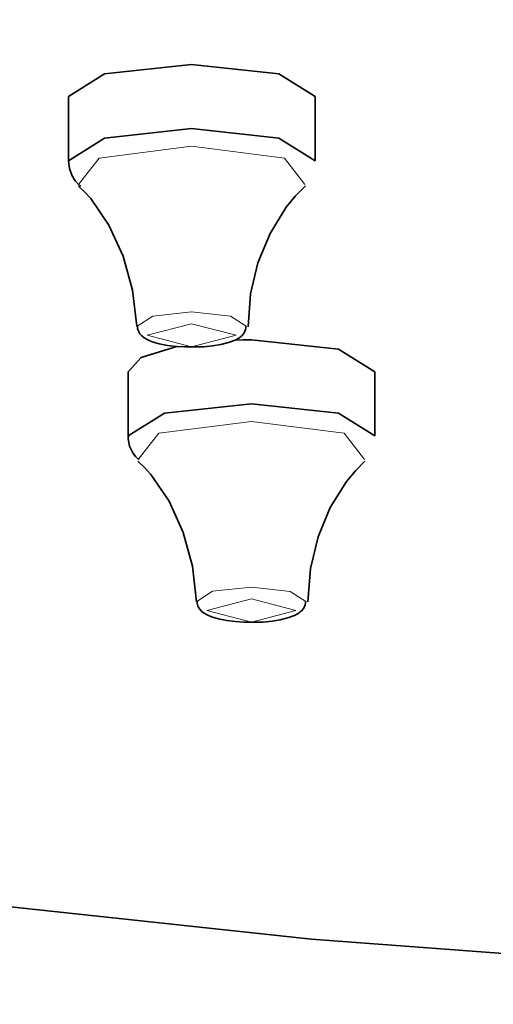
# Model space of a CAD drawing. Units: centimetres. Extents: x -145 to 1298, y -171 to 1006.
# Drawn here: x -67 to -57, y 846 to 866 of the extents above; entities that cross this region are included whole.
import ezdxf

# ---------------------------------------------------------------- set-up
doc = ezdxf.new("R2010")
doc.units = ezdxf.units.CM
doc.header["$MEASUREMENT"] = 0
doc.layers.add('layer 1', color=7, linetype='Continuous')

msp = doc.modelspace()

# ---------------------------------------------------------------- linework, layer by layer
at = {"layer": 'layer 1', "lineweight": 35}
for points, knots in [([(-19.63053, 910.42718), (-19.63053, 910.42718), (-5.63703, 910.22393), (-5.63703, 910.22393), (-5.63703, 910.22393), (-5.63703, 910.22393), (8.18247, 909.61793), (8.18247, 909.61793), (8.18247, 909.61793), (8.18247, 909.61793), (21.65322, 908.61218), (21.65322, 908.61218), (21.65322, 908.61218), (21.65322, 908.61218), (34.60347, 907.22318), (34.60347, 907.22318), (34.60347, 907.22318), (34.60347, 907.22318), (46.87197, 905.46893), (46.87197, 905.46893), (46.87197, 905.46893), (46.87197, 905.46893), (58.30572, 903.37118), (58.30572, 903.37118), (58.30572, 903.37118), (58.30572, 903.37118), (68.75697, 900.95243), (68.75697, 900.95243), (68.75697, 900.95243), (68.75697, 900.95243), (78.09597, 898.24568), (78.09597, 898.24568), (78.09597, 898.24568), (78.09597, 898.24568), (86.20872, 895.28768), (86.20872, 895.28768), (86.20872, 895.28768), (86.20872, 895.28768), (92.98947, 892.11293), (92.98947, 892.11293), (92.98947, 892.11293), (92.98947, 892.11293), (98.35272, 888.76043), (98.35272, 888.76043), (98.35272, 888.76043), (98.35272, 888.76043), (102.23472, 885.27593), (102.23472, 885.27593), (102.23472, 885.27593), (102.23472, 885.27593), (104.58372, 881.69918), (104.58372, 881.69918), (104.58372, 881.69918), (104.58372, 881.69918), (105.36897, 878.07668), (105.36897, 878.07668), (105.36897, 878.07668), (105.36897, 878.07668), (104.58372, 874.45493), (104.58372, 874.45493), (104.58372, 874.45493), (104.58372, 874.45493), (102.23472, 870.87743), (102.23472, 870.87743), (102.23472, 870.87743), (102.23472, 870.87743), (98.35272, 867.38993), (98.35272, 867.38993), (98.35272, 867.38993), (98.35272, 867.38993), (92.98947, 864.03818), (92.98947, 864.03818), (92.98947, 864.03818), (92.98947, 864.03818), (86.20872, 860.86268), (86.20872, 860.86268), (86.20872, 860.86268), (86.20872, 860.86268), (78.09597, 857.90468), (78.09597, 857.90468), (78.09597, 857.90468), (78.09597, 857.90468), (68.75697, 855.19793), (68.75697, 855.19793), (68.75697, 855.19793), (68.75697, 855.19793), (58.30572, 852.78293), (58.30572, 852.78293), (58.30572, 852.78293), (58.30572, 852.78293), (46.87197, 850.68218), (46.87197, 850.68218), (46.87197, 850.68218), (46.87197, 850.68218), (34.60347, 848.92793), (34.60347, 848.92793), (34.60347, 848.92793), (34.60347, 848.92793), (21.65322, 847.53893), (21.65322, 847.53893), (21.65322, 847.53893), (21.65322, 847.53893), (8.18247, 846.53543), (8.18247, 846.53543), (8.18247, 846.53543), (8.18247, 846.53543), (-5.63703, 845.92718), (-5.63703, 845.92718), (-5.63703, 845.92718), (-5.63703, 845.92718), (-19.63053, 845.72318), (-19.63053, 845.72318), (-19.63053, 845.72318), (-19.63053, 845.72318), (-33.62703, 845.92718), (-33.62703, 845.92718), (-33.62703, 845.92718), (-33.62703, 845.92718), (-47.44653, 846.53543), (-47.44653, 846.53543), (-47.44653, 846.53543), (-47.44653, 846.53543), (-60.91578, 847.53893), (-60.91578, 847.53893), (-60.91578, 847.53893), (-60.91578, 847.53893), (-73.86753, 848.92793), (-73.86753, 848.92793), (-73.86753, 848.92793), (-73.86753, 848.92793), (-86.13678, 850.68218), (-86.13678, 850.68218), (-86.13678, 850.68218), (-86.13678, 850.68218), (-97.56828, 852.78293), (-97.56828, 852.78293), (-97.56828, 852.78293), (-97.56828, 852.78293), (-108.01953, 855.19793), (-108.01953, 855.19793), (-108.01953, 855.19793), (-108.01953, 855.19793), (-117.36003, 857.90468), (-117.36003, 857.90468), (-117.36003, 857.90468), (-117.36003, 857.90468), (-125.47128, 860.86268), (-125.47128, 860.86268), (-125.47128, 860.86268), (-125.47128, 860.86268), (-132.25278, 864.03818), (-132.25278, 864.03818), (-132.25278, 864.03818), (-132.25278, 864.03818), (-137.61678, 867.38993), (-137.61678, 867.38993), (-137.61678, 867.38993), (-137.61678, 867.38993), (-141.49728, 870.87743), (-141.49728, 870.87743), (-141.49728, 870.87743), (-141.49728, 870.87743), (-143.84478, 874.45493), (-143.84478, 874.45493), (-143.84478, 874.45493), (-143.84478, 874.45493), (-144.63303, 878.07668), (-144.63303, 878.07668), (-144.63303, 878.07668), (-144.63303, 878.07668), (-143.84478, 881.69918), (-143.84478, 881.69918), (-143.84478, 881.69918), (-143.84478, 881.69918), (-141.49728, 885.27593), (-141.49728, 885.27593), (-141.49728, 885.27593), (-141.49728, 885.27593), (-137.61678, 888.76043), (-137.61678, 888.76043), (-137.61678, 888.76043), (-137.61678, 888.76043), (-132.25278, 892.11293), (-132.25278, 892.11293), (-132.25278, 892.11293), (-132.25278, 892.11293), (-125.47128, 895.28768), (-125.47128, 895.28768), (-125.47128, 895.28768), (-125.47128, 895.28768), (-117.36003, 898.24568), (-117.36003, 898.24568), (-117.36003, 898.24568), (-117.36003, 898.24568), (-108.01953, 900.95243), (-108.01953, 900.95243), (-108.01953, 900.95243), (-108.01953, 900.95243), (-97.56828, 903.37118), (-97.56828, 903.37118), (-97.56828, 903.37118), (-97.56828, 903.37118), (-86.13678, 905.46893), (-86.13678, 905.46893), (-86.13678, 905.46893), (-86.13678, 905.46893), (-73.86753, 907.22318), (-73.86753, 907.22318), (-73.86753, 907.22318), (-73.86753, 907.22318), (-60.91578, 908.61218), (-60.91578, 908.61218), (-60.91578, 908.61218), (-60.91578, 908.61218), (-47.44653, 909.61793), (-47.44653, 909.61793), (-47.44653, 909.61793), (-47.44653, 909.61793), (-33.62703, 910.22393), (-33.62703, 910.22393), (-33.62703, 910.22393), (-33.62703, 910.22393), (-19.63053, 910.42718), (-19.63053, 910.42718)], [0, 0, 0, 0, 0.01785714, 0.01785714, 0.01785714, 0.01785714, 0.03571429, 0.03571429, 0.03571429, 0.03571429, 0.05357143, 0.05357143, 0.05357143, 0.05357143, 0.07142857, 0.07142857, 0.07142857, 0.07142857, 0.08928571, 0.08928571, 0.08928571, 0.08928571, 0.10714286, 0.10714286, 0.10714286, 0.10714286, 0.125, 0.125, 0.125, 0.125, 0.14285714, 0.14285714, 0.14285714, 0.14285714, 0.16071429, 0.16071429, 0.16071429, 0.16071429, 0.17857143, 0.17857143, 0.17857143, 0.17857143, 0.19642857, 0.19642857, 0.19642857, 0.19642857, 0.21428571, 0.21428571, 0.21428571, 0.21428571, 0.23214286, 0.23214286, 0.23214286, 0.23214286, 0.25, 0.25, 0.25, 0.25, 0.26785714, 0.26785714, 0.26785714, 0.26785714, 0.28571429, 0.28571429, 0.28571429, 0.28571429, 0.30357143, 0.30357143, 0.30357143, 0.30357143, 0.32142857, 0.32142857, 0.32142857, 0.32142857, 0.33928571, 0.33928571, 0.33928571, 0.33928571, 0.35714286, 0.35714286, 0.35714286, 0.35714286, 0.375, 0.375, 0.375, 0.375, 0.39285714, 0.39285714, 0.39285714, 0.39285714, 0.41071429, 0.41071429, 0.41071429, 0.41071429, 0.42857143, 0.42857143, 0.42857143, 0.42857143, 0.44642857, 0.44642857, 0.44642857, 0.44642857, 0.46428571, 0.46428571, 0.46428571, 0.46428571, 0.48214286, 0.48214286, 0.48214286, 0.48214286, 0.5, 0.5, 0.5, 0.5, 0.51785714, 0.51785714, 0.51785714, 0.51785714, 0.53571429, 0.53571429, 0.53571429, 0.53571429, 0.55357143, 0.55357143, 0.55357143, 0.55357143, 0.57142857, 0.57142857, 0.57142857, 0.57142857, 0.58928571, 0.58928571, 0.58928571, 0.58928571, 0.60714286, 0.60714286, 0.60714286, 0.60714286, 0.625, 0.625, 0.625, 0.625, 0.64285714, 0.64285714, 0.64285714, 0.64285714, 0.66071429, 0.66071429, 0.66071429, 0.66071429, 0.67857143, 0.67857143, 0.67857143, 0.67857143, 0.69642857, 0.69642857, 0.69642857, 0.69642857, 0.71428571, 0.71428571, 0.71428571, 0.71428571, 0.73214286, 0.73214286, 0.73214286, 0.73214286, 0.75, 0.75, 0.75, 0.75, 0.76785714, 0.76785714, 0.76785714, 0.76785714, 0.78571429, 0.78571429, 0.78571429, 0.78571429, 0.80357143, 0.80357143, 0.80357143, 0.80357143, 0.82142857, 0.82142857, 0.82142857, 0.82142857, 0.83928571, 0.83928571, 0.83928571, 0.83928571, 0.85714286, 0.85714286, 0.85714286, 0.85714286, 0.875, 0.875, 0.875, 0.875, 0.89285714, 0.89285714, 0.89285714, 0.89285714, 0.91071429, 0.91071429, 0.91071429, 0.91071429, 0.92857143, 0.92857143, 0.92857143, 0.92857143, 0.94642857, 0.94642857, 0.94642857, 0.94642857, 0.96428571, 0.96428571, 0.96428571, 0.96428571, 0.98214286, 0.98214286, 0.98214286, 0.98214286, 1, 1, 1, 1]), ([(-65.84028, 864.59393), (-65.84028, 864.59393), (-65.10978, 865.05143), (-65.10978, 865.05143), (-65.10978, 865.05143), (-65.10978, 865.05143), (-63.34203, 865.24193), (-63.34203, 865.24193)], [0, 0, 0, 0, 0.5, 0.5, 0.5, 0.5, 1, 1, 1, 1]), ([(-63.34203, 865.24193), (-63.34203, 865.24193), (-61.57203, 865.05143), (-61.57203, 865.05143), (-61.57203, 865.05143), (-61.57203, 865.05143), (-60.84228, 864.59393), (-60.84228, 864.59393)], [0, 0, 0, 0, 0.5, 0.5, 0.5, 0.5, 1, 1, 1, 1]), ([(-65.84028, 863.29718), (-65.84028, 863.29718), (-65.10978, 863.75468), (-65.10978, 863.75468), (-65.10978, 863.75468), (-65.10978, 863.75468), (-63.34203, 863.94518), (-63.34203, 863.94518)], [0, 0, 0, 0, 0.5, 0.5, 0.5, 0.5, 1, 1, 1, 1]), ([(-63.34203, 863.94518), (-63.34203, 863.94518), (-61.57203, 863.75468), (-61.57203, 863.75468), (-61.57203, 863.75468), (-61.57203, 863.75468), (-60.84228, 863.29718), (-60.84228, 863.29718)], [0, 0, 0, 0, 0.5, 0.5, 0.5, 0.5, 1, 1, 1, 1]), ([(-65.83728, 863.29718), (-65.83728, 863.29718), (-65.81628, 863.14118), (-65.81628, 863.14118), (-65.81628, 863.14118), (-65.81628, 863.14118), (-65.76828, 863.00093), (-65.76828, 863.00093), (-65.76828, 863.00093), (-65.76828, 863.00093), (-65.70003, 862.88693), (-65.70003, 862.88693), (-65.70003, 862.88693), (-65.70003, 862.88693), (-65.61303, 862.79693), (-65.61303, 862.79693), (-65.61303, 862.79693), (-65.61303, 862.79693), (-65.60178, 862.78943), (-65.60178, 862.78943), (-65.60178, 862.78943), (-65.60178, 862.78943), (-65.58828, 862.78118), (-65.58828, 862.78118)], [0, 0, 0, 0, 0.16666667, 0.16666667, 0.16666667, 0.16666667, 0.33333333, 0.33333333, 0.33333333, 0.33333333, 0.5, 0.5, 0.5, 0.5, 0.66666667, 0.66666667, 0.66666667, 0.66666667, 0.83333333, 0.83333333, 0.83333333, 0.83333333, 1, 1, 1, 1]), ([(-65.61828, 862.80218), (-65.61828, 862.80218), (-65.62803, 862.81043), (-65.62803, 862.81043), (-65.62803, 862.81043), (-65.62803, 862.81043), (-65.63628, 862.81793), (-65.63628, 862.81793)], [0, 0, 0, 0, 0.5, 0.5, 0.5, 0.5, 1, 1, 1, 1]), ([(-65.63628, 862.77893), (-65.63628, 862.77893), (-65.50953, 862.66193), (-65.50953, 862.66193), (-65.50953, 862.66193), (-65.50953, 862.66193), (-65.38728, 862.53218), (-65.38728, 862.53218), (-65.38728, 862.53218), (-65.38728, 862.53218), (-65.01978, 861.99518), (-65.01978, 861.99518), (-65.01978, 861.99518), (-65.01978, 861.99518), (-64.73103, 861.36593), (-64.73103, 861.36593), (-64.73103, 861.36593), (-64.73103, 861.36593), (-64.53828, 860.67743), (-64.53828, 860.67743), (-64.53828, 860.67743), (-64.53828, 860.67743), (-64.45128, 859.94468), (-64.45128, 859.94468)], [0, 0, 0, 0, 0.16666667, 0.16666667, 0.16666667, 0.16666667, 0.33333333, 0.33333333, 0.33333333, 0.33333333, 0.5, 0.5, 0.5, 0.5, 0.66666667, 0.66666667, 0.66666667, 0.66666667, 0.83333333, 0.83333333, 0.83333333, 0.83333333, 1, 1, 1, 1]), ([(-62.19678, 859.93718), (-62.19678, 859.93718), (-62.14653, 860.60093), (-62.14653, 860.60093), (-62.14653, 860.60093), (-62.14653, 860.60093), (-62.00028, 861.22793), (-62.00028, 861.22793), (-62.00028, 861.22793), (-62.00028, 861.22793), (-61.75278, 861.82643), (-61.75278, 861.82643), (-61.75278, 861.82643), (-61.75278, 861.82643), (-61.42353, 862.35818), (-61.42353, 862.35818), (-61.42353, 862.35818), (-61.42353, 862.35818), (-61.23828, 862.58543), (-61.23828, 862.58543), (-61.23828, 862.58543), (-61.23828, 862.58543), (-61.03578, 862.78943), (-61.03578, 862.78943)], [0, 0, 0, 0, 0.16666667, 0.16666667, 0.16666667, 0.16666667, 0.33333333, 0.33333333, 0.33333333, 0.33333333, 0.5, 0.5, 0.5, 0.5, 0.66666667, 0.66666667, 0.66666667, 0.66666667, 0.83333333, 0.83333333, 0.83333333, 0.83333333, 1, 1, 1, 1]), ([(-64.43778, 859.94468), (-64.43778, 859.94468), (-64.44003, 859.92368), (-64.44003, 859.92368), (-64.44003, 859.92368), (-64.44003, 859.92368), (-64.44003, 859.90268), (-64.44003, 859.90268), (-64.44003, 859.90268), (-64.44003, 859.90268), (-64.42128, 859.84418), (-64.42128, 859.84418), (-64.42128, 859.84418), (-64.42128, 859.84418), (-64.38978, 859.79393), (-64.38978, 859.79393), (-64.38978, 859.79393), (-64.38978, 859.79393), (-64.35003, 859.75193), (-64.35003, 859.75193), (-64.35003, 859.75193), (-64.35003, 859.75193), (-64.30728, 859.71443), (-64.30728, 859.71443), (-64.30728, 859.71443), (-64.30728, 859.71443), (-64.23078, 859.66943), (-64.23078, 859.66943), (-64.23078, 859.66943), (-64.23078, 859.66943), (-64.14378, 859.63268), (-64.14378, 859.63268), (-64.14378, 859.63268), (-64.14378, 859.63268), (-63.99903, 859.59068), (-63.99903, 859.59068), (-63.99903, 859.59068), (-63.99903, 859.59068), (-63.82953, 859.55843), (-63.82953, 859.55843), (-63.82953, 859.55843), (-63.82953, 859.55843), (-63.65928, 859.53443), (-63.65928, 859.53443), (-63.65928, 859.53443), (-63.65928, 859.53443), (-63.48003, 859.52693), (-63.48003, 859.52693), (-63.48003, 859.52693), (-63.48003, 859.52693), (-63.41103, 859.52693), (-63.41103, 859.52693), (-63.41103, 859.52693), (-63.41103, 859.52693), (-63.33978, 859.52693), (-63.33978, 859.52693)], [0, 0, 0, 0, 0.07142857, 0.07142857, 0.07142857, 0.07142857, 0.14285714, 0.14285714, 0.14285714, 0.14285714, 0.21428571, 0.21428571, 0.21428571, 0.21428571, 0.28571429, 0.28571429, 0.28571429, 0.28571429, 0.35714286, 0.35714286, 0.35714286, 0.35714286, 0.42857143, 0.42857143, 0.42857143, 0.42857143, 0.5, 0.5, 0.5, 0.5, 0.57142857, 0.57142857, 0.57142857, 0.57142857, 0.64285714, 0.64285714, 0.64285714, 0.64285714, 0.71428571, 0.71428571, 0.71428571, 0.71428571, 0.78571429, 0.78571429, 0.78571429, 0.78571429, 0.85714286, 0.85714286, 0.85714286, 0.85714286, 0.92857143, 0.92857143, 0.92857143, 0.92857143, 1, 1, 1, 1]), ([(-63.33978, 859.52693), (-63.33978, 859.52693), (-63.21453, 859.52693), (-63.21453, 859.52693), (-63.21453, 859.52693), (-63.21453, 859.52693), (-63.09603, 859.53218), (-63.09603, 859.53218), (-63.09603, 859.53218), (-63.09603, 859.53218), (-62.91603, 859.54793), (-62.91603, 859.54793), (-62.91603, 859.54793), (-62.91603, 859.54793), (-62.74728, 859.57718), (-62.74728, 859.57718), (-62.74728, 859.57718), (-62.74728, 859.57718), (-62.59278, 859.61393), (-62.59278, 859.61393), (-62.59278, 859.61393), (-62.59278, 859.61393), (-62.46153, 859.66418), (-62.46153, 859.66418), (-62.46153, 859.66418), (-62.46153, 859.66418), (-62.38728, 859.70393), (-62.38728, 859.70393), (-62.38728, 859.70393), (-62.38728, 859.70393), (-62.32053, 859.75943), (-62.32053, 859.75943), (-62.32053, 859.75943), (-62.32053, 859.75943), (-62.27928, 859.81268), (-62.27928, 859.81268), (-62.27928, 859.81268), (-62.27928, 859.81268), (-62.24928, 859.87868), (-62.24928, 859.87868), (-62.24928, 859.87868), (-62.24928, 859.87868), (-62.24403, 859.91018), (-62.24403, 859.91018), (-62.24403, 859.91018), (-62.24403, 859.91018), (-62.24703, 859.94768), (-62.24703, 859.94768)], [0, 0, 0, 0, 0.08333333, 0.08333333, 0.08333333, 0.08333333, 0.16666667, 0.16666667, 0.16666667, 0.16666667, 0.25, 0.25, 0.25, 0.25, 0.33333333, 0.33333333, 0.33333333, 0.33333333, 0.41666667, 0.41666667, 0.41666667, 0.41666667, 0.5, 0.5, 0.5, 0.5, 0.58333333, 0.58333333, 0.58333333, 0.58333333, 0.66666667, 0.66666667, 0.66666667, 0.66666667, 0.75, 0.75, 0.75, 0.75, 0.83333333, 0.83333333, 0.83333333, 0.83333333, 0.91666667, 0.91666667, 0.91666667, 0.91666667, 1, 1, 1, 1]), ([(-64.63053, 859.02443), (-64.63053, 859.02443), (-64.36353, 859.31543), (-64.36353, 859.31543), (-64.36353, 859.31543), (-64.36353, 859.31543), (-63.61953, 859.54268), (-63.61953, 859.54268)], [0, 0, 0, 0, 0.5, 0.5, 0.5, 0.5, 1, 1, 1, 1]), ([(-62.46603, 859.66418), (-62.46603, 859.66418), (-62.29953, 859.66943), (-62.29953, 859.66943), (-62.29953, 859.66943), (-62.29953, 859.66943), (-62.13003, 859.66943), (-62.13003, 859.66943)], [0, 0, 0, 0, 0.5, 0.5, 0.5, 0.5, 1, 1, 1, 1]), ([(-62.13003, 859.66943), (-62.13003, 859.66943), (-60.36303, 859.48193), (-60.36303, 859.48193), (-60.36303, 859.48193), (-60.36303, 859.48193), (-59.63253, 859.02443), (-59.63253, 859.02443)], [0, 0, 0, 0, 0.5, 0.5, 0.5, 0.5, 1, 1, 1, 1]), ([(-64.63053, 857.73068), (-64.63053, 857.73068), (-63.89478, 858.18518), (-63.89478, 858.18518), (-63.89478, 858.18518), (-63.89478, 858.18518), (-62.13003, 858.37343), (-62.13003, 858.37343)], [0, 0, 0, 0, 0.5, 0.5, 0.5, 0.5, 1, 1, 1, 1]), ([(-62.13003, 858.37343), (-62.13003, 858.37343), (-60.36303, 858.18518), (-60.36303, 858.18518), (-60.36303, 858.18518), (-60.36303, 858.18518), (-59.63253, 857.72768), (-59.63253, 857.72768)], [0, 0, 0, 0, 0.5, 0.5, 0.5, 0.5, 1, 1, 1, 1]), ([(-64.61703, 857.73593), (-64.61703, 857.73593), (-64.62528, 857.69843), (-64.62528, 857.69843), (-64.62528, 857.69843), (-64.62528, 857.69843), (-64.62828, 857.66393), (-64.62828, 857.66393), (-64.62828, 857.66393), (-64.62828, 857.66393), (-64.60203, 857.51843), (-64.60203, 857.51843), (-64.60203, 857.51843), (-64.60203, 857.51843), (-64.53303, 857.38643), (-64.53303, 857.38643), (-64.53303, 857.38643), (-64.53303, 857.38643), (-64.47678, 857.30693), (-64.47678, 857.30693), (-64.47678, 857.30693), (-64.47678, 857.30693), (-64.40853, 857.24318), (-64.40853, 857.24318)], [0, 0, 0, 0, 0.16666667, 0.16666667, 0.16666667, 0.16666667, 0.33333333, 0.33333333, 0.33333333, 0.33333333, 0.5, 0.5, 0.5, 0.5, 0.66666667, 0.66666667, 0.66666667, 0.66666667, 0.83333333, 0.83333333, 0.83333333, 0.83333333, 1, 1, 1, 1]), ([(-64.43253, 857.21468), (-64.43253, 857.21468), (-64.29753, 857.08718), (-64.29753, 857.08718), (-64.29753, 857.08718), (-64.29753, 857.08718), (-64.16703, 856.94693), (-64.16703, 856.94693), (-64.16703, 856.94693), (-64.16703, 856.94693), (-63.79953, 856.40768), (-63.79953, 856.40768), (-63.79953, 856.40768), (-63.79953, 856.40768), (-63.51378, 855.77468), (-63.51378, 855.77468), (-63.51378, 855.77468), (-63.51378, 855.77468), (-63.32703, 855.09218), (-63.32703, 855.09218), (-63.32703, 855.09218), (-63.32703, 855.09218), (-63.24453, 854.36993), (-63.24453, 854.36993)], [0, 0, 0, 0, 0.16666667, 0.16666667, 0.16666667, 0.16666667, 0.33333333, 0.33333333, 0.33333333, 0.33333333, 0.5, 0.5, 0.5, 0.5, 0.66666667, 0.66666667, 0.66666667, 0.66666667, 0.83333333, 0.83333333, 0.83333333, 0.83333333, 1, 1, 1, 1]), ([(-60.99078, 854.36768), (-60.99078, 854.36768), (-60.93453, 855.04493), (-60.93453, 855.04493), (-60.93453, 855.04493), (-60.93453, 855.04493), (-60.78153, 855.68543), (-60.78153, 855.68543), (-60.78153, 855.68543), (-60.78153, 855.68543), (-60.53253, 856.27793), (-60.53253, 856.27793), (-60.53253, 856.27793), (-60.53253, 856.27793), (-60.20178, 856.80443), (-60.20178, 856.80443), (-60.20178, 856.80443), (-60.20178, 856.80443), (-60.02478, 857.02118), (-60.02478, 857.02118), (-60.02478, 857.02118), (-60.02478, 857.02118), (-59.83053, 857.21468), (-59.83053, 857.21468)], [0, 0, 0, 0, 0.16666667, 0.16666667, 0.16666667, 0.16666667, 0.33333333, 0.33333333, 0.33333333, 0.33333333, 0.5, 0.5, 0.5, 0.5, 0.66666667, 0.66666667, 0.66666667, 0.66666667, 0.83333333, 0.83333333, 0.83333333, 0.83333333, 1, 1, 1, 1]), ([(-63.22803, 854.37818), (-63.22803, 854.37818), (-63.23178, 854.35718), (-63.23178, 854.35718), (-63.23178, 854.35718), (-63.23178, 854.35718), (-63.23178, 854.33543), (-63.23178, 854.33543), (-63.23178, 854.33543), (-63.23178, 854.33543), (-63.21453, 854.27768), (-63.21453, 854.27768), (-63.21453, 854.27768), (-63.21453, 854.27768), (-63.18153, 854.22743), (-63.18153, 854.22743), (-63.18153, 854.22743), (-63.18153, 854.22743), (-63.14328, 854.18243), (-63.14328, 854.18243), (-63.14328, 854.18243), (-63.14328, 854.18243), (-63.10128, 854.14793), (-63.10128, 854.14793), (-63.10128, 854.14793), (-63.10128, 854.14793), (-63.02778, 854.10293), (-63.02778, 854.10293), (-63.02778, 854.10293), (-63.02778, 854.10293), (-62.94228, 854.06618), (-62.94228, 854.06618), (-62.94228, 854.06618), (-62.94228, 854.06618), (-62.79528, 854.02118), (-62.79528, 854.02118), (-62.79528, 854.02118), (-62.79528, 854.02118), (-62.62803, 853.98893), (-62.62803, 853.98893), (-62.62803, 853.98893), (-62.62803, 853.98893), (-62.45853, 853.96793), (-62.45853, 853.96793), (-62.45853, 853.96793), (-62.45853, 853.96793), (-62.27928, 853.95443), (-62.27928, 853.95443), (-62.27928, 853.95443), (-62.27928, 853.95443), (-62.21028, 853.95443), (-62.21028, 853.95443), (-62.21028, 853.95443), (-62.21028, 853.95443), (-62.13903, 853.95743), (-62.13903, 853.95743)], [0, 0, 0, 0, 0.07142857, 0.07142857, 0.07142857, 0.07142857, 0.14285714, 0.14285714, 0.14285714, 0.14285714, 0.21428571, 0.21428571, 0.21428571, 0.21428571, 0.28571429, 0.28571429, 0.28571429, 0.28571429, 0.35714286, 0.35714286, 0.35714286, 0.35714286, 0.42857143, 0.42857143, 0.42857143, 0.42857143, 0.5, 0.5, 0.5, 0.5, 0.57142857, 0.57142857, 0.57142857, 0.57142857, 0.64285714, 0.64285714, 0.64285714, 0.64285714, 0.71428571, 0.71428571, 0.71428571, 0.71428571, 0.78571429, 0.78571429, 0.78571429, 0.78571429, 0.85714286, 0.85714286, 0.85714286, 0.85714286, 0.92857143, 0.92857143, 0.92857143, 0.92857143, 1, 1, 1, 1]), ([(-62.13903, 853.95743), (-62.13903, 853.95743), (-62.01378, 853.95743), (-62.01378, 853.95743), (-62.01378, 853.95743), (-62.01378, 853.95743), (-61.89303, 853.95968), (-61.89303, 853.95968), (-61.89303, 853.95968), (-61.89303, 853.95968), (-61.71303, 853.97843), (-61.71303, 853.97843), (-61.71303, 853.97843), (-61.71303, 853.97843), (-61.54503, 854.00468), (-61.54503, 854.00468), (-61.54503, 854.00468), (-61.54503, 854.00468), (-61.38978, 854.04218), (-61.38978, 854.04218), (-61.38978, 854.04218), (-61.38978, 854.04218), (-61.25778, 854.09243), (-61.25778, 854.09243), (-61.25778, 854.09243), (-61.25778, 854.09243), (-61.18278, 854.13218), (-61.18278, 854.13218), (-61.18278, 854.13218), (-61.18278, 854.13218), (-61.11453, 854.18768), (-61.11453, 854.18768), (-61.11453, 854.18768), (-61.11453, 854.18768), (-61.06878, 854.24018), (-61.06878, 854.24018), (-61.06878, 854.24018), (-61.06878, 854.24018), (-61.04103, 854.30693), (-61.04103, 854.30693), (-61.04103, 854.30693), (-61.04103, 854.30693), (-61.03578, 854.33843), (-61.03578, 854.33843), (-61.03578, 854.33843), (-61.03578, 854.33843), (-61.03578, 854.37293), (-61.03578, 854.37293)], [0, 0, 0, 0, 0.08333333, 0.08333333, 0.08333333, 0.08333333, 0.16666667, 0.16666667, 0.16666667, 0.16666667, 0.25, 0.25, 0.25, 0.25, 0.33333333, 0.33333333, 0.33333333, 0.33333333, 0.41666667, 0.41666667, 0.41666667, 0.41666667, 0.5, 0.5, 0.5, 0.5, 0.58333333, 0.58333333, 0.58333333, 0.58333333, 0.66666667, 0.66666667, 0.66666667, 0.66666667, 0.75, 0.75, 0.75, 0.75, 0.83333333, 0.83333333, 0.83333333, 0.83333333, 0.91666667, 0.91666667, 0.91666667, 0.91666667, 1, 1, 1, 1])]:
    msp.add_open_spline(points, degree=3, knots=knots, dxfattribs=at)
for points in [[(-65.84028, 864.59393), (-65.84028, 864.59393), (-65.84028, 863.29718), (-65.84028, 863.29718)], [(-60.84228, 863.29718), (-60.84228, 863.29718), (-60.84228, 864.59393), (-60.84228, 864.59393)], [(-64.63053, 859.02443), (-64.63053, 859.02443), (-64.63053, 857.72768), (-64.63053, 857.72768)], [(-59.63253, 857.72768), (-59.63253, 857.72768), (-59.63253, 859.02443), (-59.63253, 859.02443)]]:
    msp.add_open_spline(points, degree=3, dxfattribs=at)
at = {"layer": 'layer 1', "lineweight": 5}
for points, knots in [([(-65.63628, 862.81793), (-65.63628, 862.81793), (-65.21853, 863.35043), (-65.21853, 863.35043), (-65.21853, 863.35043), (-65.21853, 863.35043), (-63.34203, 863.58818), (-63.34203, 863.58818)], [0, 0, 0, 0, 0.5, 0.5, 0.5, 0.5, 1, 1, 1, 1]), ([(-63.34203, 863.58818), (-63.34203, 863.58818), (-61.46328, 863.35043), (-61.46328, 863.35043), (-61.46328, 863.35043), (-61.46328, 863.35043), (-61.04628, 862.81793), (-61.04628, 862.81793)], [0, 0, 0, 0, 0.5, 0.5, 0.5, 0.5, 1, 1, 1, 1]), ([(-64.44528, 859.94768), (-64.44528, 859.94768), (-64.12578, 860.15093), (-64.12578, 860.15093), (-64.12578, 860.15093), (-64.12578, 860.15093), (-63.34203, 860.23568), (-63.34203, 860.23568)], [0, 0, 0, 0, 0.5, 0.5, 0.5, 0.5, 1, 1, 1, 1]), ([(-63.34203, 860.23568), (-63.34203, 860.23568), (-62.55678, 860.15093), (-62.55678, 860.15093), (-62.55678, 860.15093), (-62.55678, 860.15093), (-62.23578, 859.94768), (-62.23578, 859.94768)], [0, 0, 0, 0, 0.5, 0.5, 0.5, 0.5, 1, 1, 1, 1]), ([(-63.34203, 859.99793), (-63.34203, 859.99793), (-62.43753, 859.76468), (-62.43753, 859.76468), (-62.43753, 859.76468), (-62.43753, 859.76468), (-63.34203, 859.52918), (-63.34203, 859.52918), (-63.34203, 859.52918), (-63.34203, 859.52918), (-64.24428, 859.76468), (-64.24428, 859.76468), (-64.24428, 859.76468), (-64.24428, 859.76468), (-63.34203, 859.99793), (-63.34203, 859.99793)], [0, 0, 0, 0, 0.25, 0.25, 0.25, 0.25, 0.5, 0.5, 0.5, 0.5, 0.75, 0.75, 0.75, 0.75, 1, 1, 1, 1]), ([(-64.42653, 857.24843), (-64.42653, 857.24843), (-64.00878, 857.78093), (-64.00878, 857.78093), (-64.00878, 857.78093), (-64.00878, 857.78093), (-62.13003, 858.01868), (-62.13003, 858.01868)], [0, 0, 0, 0, 0.5, 0.5, 0.5, 0.5, 1, 1, 1, 1]), ([(-62.13003, 858.01868), (-62.13003, 858.01868), (-60.25428, 857.78093), (-60.25428, 857.78093), (-60.25428, 857.78093), (-60.25428, 857.78093), (-59.83653, 857.25143), (-59.83653, 857.25143)], [0, 0, 0, 0, 0.5, 0.5, 0.5, 0.5, 1, 1, 1, 1]), ([(-63.23703, 854.37518), (-63.23703, 854.37518), (-62.91603, 854.58143), (-62.91603, 854.58143), (-62.91603, 854.58143), (-62.91603, 854.58143), (-62.13003, 854.66618), (-62.13003, 854.66618)], [0, 0, 0, 0, 0.5, 0.5, 0.5, 0.5, 1, 1, 1, 1]), ([(-62.13003, 854.66618), (-62.13003, 854.66618), (-61.34478, 854.57918), (-61.34478, 854.57918), (-61.34478, 854.57918), (-61.34478, 854.57918), (-61.02753, 854.37518), (-61.02753, 854.37518)], [0, 0, 0, 0, 0.5, 0.5, 0.5, 0.5, 1, 1, 1, 1]), ([(-62.13003, 854.42843), (-62.13003, 854.42843), (-61.22778, 854.19293), (-61.22778, 854.19293), (-61.22778, 854.19293), (-61.22778, 854.19293), (-62.13003, 853.95968), (-62.13003, 853.95968), (-62.13003, 853.95968), (-62.13003, 853.95968), (-63.03603, 854.19293), (-63.03603, 854.19293), (-63.03603, 854.19293), (-63.03603, 854.19293), (-62.13003, 854.42843), (-62.13003, 854.42843)], [0, 0, 0, 0, 0.25, 0.25, 0.25, 0.25, 0.5, 0.5, 0.5, 0.5, 0.75, 0.75, 0.75, 0.75, 1, 1, 1, 1])]:
    msp.add_open_spline(points, degree=3, knots=knots, dxfattribs=at)

doc.saveas('drawing.dxf')
